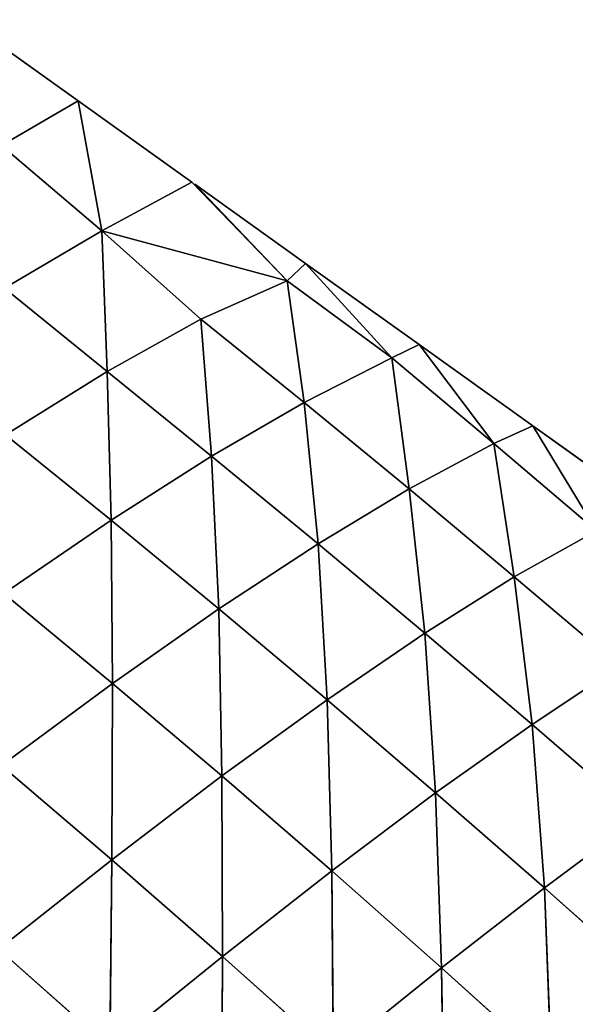
# Model space of a CAD drawing. Extents: x 7439 to 10527, y 5566 to 6106.
# Drawn here: x 9710 to 9756, y 6024 to 6104 of the extents above; entities that cross this region are included whole.
import ezdxf

# ---------------------------------------------------------------- set-up
doc = ezdxf.new("R2010")
doc.units = 0
doc.layers.get('0').update_dxf_attribs({"color": 13, "linetype": 'CONTINUOUS'})

# ---------------------------------------------------------------- blocks, each defined once
blk = doc.blocks.new('SKUPINA_12')
at = {"color": 37}
for p, q in [((297.04, 472.773), (287.714, 479.436)), ((297.04, 472.773), (290.749, 469.11, 8.115)), ((298.996, 462.12, 12.413), (297.04, 472.773)), ((306.366, 466.111), (297.04, 472.773)), ((290.749, 469.11, 8.115), (298.996, 462.12, 12.413)), ((306.366, 466.111), (298.996, 462.12, 12.413)), ((314.185, 458.008), (306.366, 466.111)), ((315.692, 459.448), (306.603, 465.941)), ((306.603, 465.941), (314.185, 458.008)), ((298.996, 462.12, 12.413), (291.002, 457.422, 23.482)), ((298.996, 462.12, 12.413), (314.185, 458.008)), ((298.996, 462.12, 12.413), (299.427, 450.579, 29.318)), ((298.996, 462.12, 12.413), (307.11, 454.863, 16.074)), ((315.692, 459.448), (314.185, 458.008)), ((322.774, 451.691, 5.17), (315.692, 459.448)), ((325.018, 452.786), (315.692, 459.448)), ((314.185, 458.008), (307.11, 454.863, 16.074)), ((314.185, 458.008), (315.588, 448.03, 20.901)), ((314.185, 458.008), (322.774, 451.691, 5.17)), ((291.002, 457.422, 23.482), (299.427, 450.579, 29.318)), ((307.11, 454.863, 16.074), (299.427, 450.579, 29.318)), ((307.11, 454.863, 16.074), (307.987, 443.638, 35.091)), ((307.11, 454.863, 16.074), (315.588, 448.03, 20.901)), ((325.018, 452.786), (322.774, 451.691, 5.17)), ((331.139, 444.658, 8.969), (325.018, 452.786)), ((334.344, 446.123), (325.018, 452.786)), ((322.774, 451.691, 5.17), (315.588, 448.03, 20.901)), ((322.774, 451.691, 5.17), (331.139, 444.658, 8.969)), ((322.774, 451.691, 5.17), (324.186, 440.94, 25.531)), ((299.427, 450.579, 29.318), (291.084, 445.37, 41.07)), ((299.427, 450.579, 29.318), (299.749, 438.392, 48.093)), ((299.427, 450.579, 29.318), (307.987, 443.638, 35.091)), ((315.588, 448.03, 20.901), (307.987, 443.638, 35.091)), ((315.588, 448.03, 20.901), (324.186, 440.94, 25.531)), ((315.588, 448.03, 20.901), (316.717, 436.449, 40.643)), ((334.344, 446.123), (331.139, 444.658, 8.969)), ((343.67, 439.46), (334.344, 446.123)), ((339.553, 437.51, 12.638), (334.344, 446.123)), ((291.084, 445.37, 41.07), (299.749, 438.392, 48.093)), ((331.139, 444.658, 8.969), (324.186, 440.94, 25.531)), ((331.139, 444.658, 8.969), (339.553, 437.51, 12.638)), ((331.139, 444.658, 8.969), (332.814, 433.72, 29.93)), ((307.987, 443.638, 35.091), (299.749, 438.392, 48.093)), ((307.987, 443.638, 35.091), (316.717, 436.449, 40.643)), ((307.987, 443.638, 35.091), (308.585, 431.11, 54.676)), ((324.186, 440.94, 25.531), (316.717, 436.449, 40.643)), ((324.186, 440.94, 25.531), (332.814, 433.72, 29.93)), ((324.186, 440.94, 25.531), (325.483, 429.108, 45.849)), ((299.749, 438.392, 48.093), (290.949, 432.366, 59.971)), ((299.749, 438.392, 48.093), (308.585, 431.11, 54.676)), ((299.749, 438.392, 48.093), (299.868, 424.992, 67.608)), ((339.553, 437.51, 12.638), (332.814, 433.72, 29.93)), ((316.717, 436.449, 40.643), (308.585, 431.11, 54.676)), ((316.717, 436.449, 40.643), (325.483, 429.108, 45.849)), ((316.717, 436.449, 40.643), (317.462, 423.64, 60.744)), ((332.814, 433.72, 29.93), (325.483, 429.108, 45.849)), ((332.814, 433.72, 29.93), (341.487, 426.396, 34.141)), ((332.814, 433.72, 29.93), (334.28, 421.627, 50.708)), ((290.949, 432.366, 59.971), (299.868, 424.992, 67.608)), ((308.585, 431.11, 54.676), (299.868, 424.992, 67.608)), ((308.585, 431.11, 54.676), (317.462, 423.64, 60.744)), ((308.585, 431.11, 54.676), (308.841, 417.395, 74.552)), ((325.483, 429.108, 45.849), (317.462, 423.64, 60.744)), ((325.483, 429.108, 45.849), (334.28, 421.627, 50.708)), ((325.483, 429.108, 45.849), (326.367, 416.001, 66.3)), ((341.487, 426.396, 34.141), (334.28, 421.627, 50.708)), ((299.868, 424.992, 67.608), (290.748, 418.244, 79.321)), ((299.868, 424.992, 67.608), (299.793, 410.523, 87.128)), ((299.868, 424.992, 67.608), (308.841, 417.395, 74.552)), ((317.462, 423.64, 60.744), (308.841, 417.395, 74.552)), ((317.462, 423.64, 60.744), (326.367, 416.001, 66.3)), ((317.462, 423.64, 60.744), (317.843, 409.607, 80.816)), ((334.28, 421.627, 50.708), (326.367, 416.001, 66.3)), ((334.28, 421.627, 50.708), (343.098, 414.018, 55.205)), ((334.28, 421.627, 50.708), (335.285, 408.214, 71.334)), ((290.748, 418.244, 79.321), (299.793, 410.523, 87.128)), ((308.841, 417.395, 74.552), (299.793, 410.523, 87.128)), ((308.841, 417.395, 74.552), (317.843, 409.607, 80.816)), ((308.841, 417.395, 74.552), (308.876, 402.593, 94.095)), ((326.367, 416.001, 66.3), (317.843, 409.607, 80.816)), ((326.367, 416.001, 66.3), (335.285, 408.214, 71.334)), ((326.367, 416.001, 66.3), (326.856, 401.653, 86.4)), ((343.098, 414.018, 55.205), (335.285, 408.214, 71.334)), ((299.793, 410.523, 87.128), (290.498, 403.186, 98.382)), ((299.793, 410.523, 87.128), (299.64, 395.122, 106.033)), ((299.793, 410.523, 87.128), (308.876, 402.593, 94.095)), ((317.843, 409.607, 80.816), (308.876, 402.593, 94.095)), ((317.843, 409.607, 80.816), (326.856, 401.653, 86.4)), ((317.843, 409.607, 80.816), (317.972, 394.487, 100.231)), ((335.285, 408.214, 71.334), (326.856, 401.653, 86.4)), ((335.285, 408.214, 71.334), (344.197, 400.298, 75.829)), ((335.285, 408.214, 71.334), (335.857, 393.56, 91.293)), ((290.498, 403.186, 98.382), (299.64, 395.122, 106.033)), ((308.876, 402.593, 94.095), (299.64, 395.122, 106.033)), ((308.876, 402.593, 94.095), (308.803, 386.874, 112.713)), ((308.876, 402.593, 94.095), (317.972, 394.487, 100.231)), ((326.856, 401.653, 86.4), (317.972, 394.487, 100.231)), ((326.856, 401.653, 86.4), (335.857, 393.56, 91.293)), ((326.856, 401.653, 86.4), (327.057, 386.233, 105.532))]:
    blk.add_line(p, q, dxfattribs=at)
mesh = blk.add_polyface(dxfattribs=at)
corners = [(297.04, 472.773), (290.749, 469.11, 8.115), (287.714, 479.436)]
mesh.append_faces([[corners[k] for k in face] for face in [(0, 1, 2)]], dxfattribs={"color": 37})
mesh = blk.add_polyface(dxfattribs=at)
corners = [(298.996, 462.12, 12.413), (290.749, 469.11, 8.115), (297.04, 472.773)]
mesh.append_faces([[corners[k] for k in face] for face in [(0, 1, 2)]], dxfattribs={"color": 37})
mesh = blk.add_polyface(dxfattribs=at)
corners = [(298.996, 462.12, 12.413), (297.04, 472.773), (306.366, 466.111)]
mesh.append_faces([[corners[k] for k in face] for face in [(0, 1, 2)]], dxfattribs={"color": 37})
mesh = blk.add_polyface(dxfattribs=at)
corners = [(291.002, 457.422, 23.482), (290.749, 469.11, 8.115), (298.996, 462.12, 12.413)]
mesh.append_faces([[corners[k] for k in face] for face in [(0, 1, 2)]], dxfattribs={"color": 37})
mesh = blk.add_polyface(dxfattribs=at)
corners = [(306.366, 466.111), (314.185, 458.008), (298.996, 462.12, 12.413)]
mesh.append_faces([[corners[k] for k in face] for face in [(0, 1, 2)]], dxfattribs={"color": 37})
mesh = blk.add_polyface(dxfattribs=at)
corners = [(315.692, 459.448), (314.185, 458.008), (306.603, 465.941)]
mesh.append_faces([[corners[k] for k in face] for face in [(0, 1, 2)]], dxfattribs={"color": 37})
mesh = blk.add_polyface(dxfattribs=at)
corners = [(299.427, 450.579, 29.318), (291.002, 457.422, 23.482), (298.996, 462.12, 12.413)]
mesh.append_faces([[corners[k] for k in face] for face in [(0, 1, 2)]], dxfattribs={"color": 37})
mesh = blk.add_polyface(dxfattribs=at)
corners = [(299.427, 450.579, 29.318), (298.996, 462.12, 12.413), (307.11, 454.863, 16.074)]
mesh.append_faces([[corners[k] for k in face] for face in [(0, 1, 2)]], dxfattribs={"color": 37})
mesh = blk.add_polyface(dxfattribs=at)
corners = [(307.11, 454.863, 16.074), (298.996, 462.12, 12.413), (314.185, 458.008)]
mesh.append_faces([[corners[k] for k in face] for face in [(0, 1, 2)]], dxfattribs={"color": 37})
mesh = blk.add_polyface(dxfattribs=at)
corners = [(322.774, 451.691, 5.17), (314.185, 458.008), (315.692, 459.448)]
mesh.append_faces([[corners[k] for k in face] for face in [(0, 1, 2)]], dxfattribs={"color": 37})
mesh = blk.add_polyface(dxfattribs=at)
corners = [(322.774, 451.691, 5.17), (315.692, 459.448), (325.018, 452.786)]
mesh.append_faces([[corners[k] for k in face] for face in [(0, 1, 2)]], dxfattribs={"color": 37})
mesh = blk.add_polyface(dxfattribs=at)
corners = [(315.588, 448.03, 20.901), (307.11, 454.863, 16.074), (314.185, 458.008)]
mesh.append_faces([[corners[k] for k in face] for face in [(0, 1, 2)]], dxfattribs={"color": 37})
mesh = blk.add_polyface(dxfattribs=at)
corners = [(315.588, 448.03, 20.901), (314.185, 458.008), (322.774, 451.691, 5.17)]
mesh.append_faces([[corners[k] for k in face] for face in [(0, 1, 2)]], dxfattribs={"color": 37})
mesh = blk.add_polyface(dxfattribs=at)
corners = [(291.084, 445.37, 41.07), (291.002, 457.422, 23.482), (299.427, 450.579, 29.318)]
mesh.append_faces([[corners[k] for k in face] for face in [(0, 1, 2)]], dxfattribs={"color": 37})
mesh = blk.add_polyface(dxfattribs=at)
corners = [(307.987, 443.638, 35.091), (299.427, 450.579, 29.318), (307.11, 454.863, 16.074)]
mesh.append_faces([[corners[k] for k in face] for face in [(0, 1, 2)]], dxfattribs={"color": 37})
mesh = blk.add_polyface(dxfattribs=at)
corners = [(307.987, 443.638, 35.091), (307.11, 454.863, 16.074), (315.588, 448.03, 20.901)]
mesh.append_faces([[corners[k] for k in face] for face in [(0, 1, 2)]], dxfattribs={"color": 37})
mesh = blk.add_polyface(dxfattribs=at)
corners = [(331.139, 444.658, 8.969), (322.774, 451.691, 5.17), (325.018, 452.786)]
mesh.append_faces([[corners[k] for k in face] for face in [(0, 1, 2)]], dxfattribs={"color": 37})
mesh = blk.add_polyface(dxfattribs=at)
corners = [(331.139, 444.658, 8.969), (325.018, 452.786), (334.344, 446.123)]
mesh.append_faces([[corners[k] for k in face] for face in [(0, 1, 2)]], dxfattribs={"color": 37})
mesh = blk.add_polyface(dxfattribs=at)
corners = [(324.186, 440.94, 25.531), (315.588, 448.03, 20.901), (322.774, 451.691, 5.17)]
mesh.append_faces([[corners[k] for k in face] for face in [(0, 1, 2)]], dxfattribs={"color": 37})
mesh = blk.add_polyface(dxfattribs=at)
corners = [(324.186, 440.94, 25.531), (322.774, 451.691, 5.17), (331.139, 444.658, 8.969)]
mesh.append_faces([[corners[k] for k in face] for face in [(0, 1, 2)]], dxfattribs={"color": 37})
mesh = blk.add_polyface(dxfattribs=at)
corners = [(299.749, 438.392, 48.093), (291.084, 445.37, 41.07), (299.427, 450.579, 29.318)]
mesh.append_faces([[corners[k] for k in face] for face in [(0, 1, 2)]], dxfattribs={"color": 37})
mesh = blk.add_polyface(dxfattribs=at)
corners = [(299.749, 438.392, 48.093), (299.427, 450.579, 29.318), (307.987, 443.638, 35.091)]
mesh.append_faces([[corners[k] for k in face] for face in [(0, 1, 2)]], dxfattribs={"color": 37})
mesh = blk.add_polyface(dxfattribs=at)
corners = [(316.717, 436.449, 40.643), (307.987, 443.638, 35.091), (315.588, 448.03, 20.901)]
mesh.append_faces([[corners[k] for k in face] for face in [(0, 1, 2)]], dxfattribs={"color": 37})
mesh = blk.add_polyface(dxfattribs=at)
corners = [(316.717, 436.449, 40.643), (315.588, 448.03, 20.901), (324.186, 440.94, 25.531)]
mesh.append_faces([[corners[k] for k in face] for face in [(0, 1, 2)]], dxfattribs={"color": 37})
mesh = blk.add_polyface(dxfattribs=at)
corners = [(339.553, 437.51, 12.638), (331.139, 444.658, 8.969), (334.344, 446.123)]
mesh.append_faces([[corners[k] for k in face] for face in [(0, 1, 2)]], dxfattribs={"color": 37})
mesh = blk.add_polyface(dxfattribs=at)
corners = [(339.553, 437.51, 12.638), (334.344, 446.123), (343.67, 439.46)]
mesh.append_faces([[corners[k] for k in face] for face in [(0, 1, 2)]], dxfattribs={"color": 37})
mesh = blk.add_polyface(dxfattribs=at)
corners = [(290.949, 432.366, 59.971), (291.084, 445.37, 41.07), (299.749, 438.392, 48.093)]
mesh.append_faces([[corners[k] for k in face] for face in [(0, 1, 2)]], dxfattribs={"color": 37})
mesh = blk.add_polyface(dxfattribs=at)
corners = [(332.814, 433.72, 29.93), (324.186, 440.94, 25.531), (331.139, 444.658, 8.969)]
mesh.append_faces([[corners[k] for k in face] for face in [(0, 1, 2)]], dxfattribs={"color": 37})
mesh = blk.add_polyface(dxfattribs=at)
corners = [(332.814, 433.72, 29.93), (331.139, 444.658, 8.969), (339.553, 437.51, 12.638)]
mesh.append_faces([[corners[k] for k in face] for face in [(0, 1, 2)]], dxfattribs={"color": 37})
mesh = blk.add_polyface(dxfattribs=at)
corners = [(308.585, 431.11, 54.676), (299.749, 438.392, 48.093), (307.987, 443.638, 35.091)]
mesh.append_faces([[corners[k] for k in face] for face in [(0, 1, 2)]], dxfattribs={"color": 37})
mesh = blk.add_polyface(dxfattribs=at)
corners = [(308.585, 431.11, 54.676), (307.987, 443.638, 35.091), (316.717, 436.449, 40.643)]
mesh.append_faces([[corners[k] for k in face] for face in [(0, 1, 2)]], dxfattribs={"color": 37})
mesh = blk.add_polyface(dxfattribs=at)
corners = [(325.483, 429.108, 45.849), (316.717, 436.449, 40.643), (324.186, 440.94, 25.531)]
mesh.append_faces([[corners[k] for k in face] for face in [(0, 1, 2)]], dxfattribs={"color": 37})
mesh = blk.add_polyface(dxfattribs=at)
corners = [(325.483, 429.108, 45.849), (324.186, 440.94, 25.531), (332.814, 433.72, 29.93)]
mesh.append_faces([[corners[k] for k in face] for face in [(0, 1, 2)]], dxfattribs={"color": 37})
mesh = blk.add_polyface(dxfattribs=at)
corners = [(299.868, 424.992, 67.608), (290.949, 432.366, 59.971), (299.749, 438.392, 48.093)]
mesh.append_faces([[corners[k] for k in face] for face in [(0, 1, 2)]], dxfattribs={"color": 37})
mesh = blk.add_polyface(dxfattribs=at)
corners = [(299.868, 424.992, 67.608), (299.749, 438.392, 48.093), (308.585, 431.11, 54.676)]
mesh.append_faces([[corners[k] for k in face] for face in [(0, 1, 2)]], dxfattribs={"color": 37})
mesh = blk.add_polyface(dxfattribs=at)
corners = [(341.487, 426.396, 34.141), (332.814, 433.72, 29.93), (339.553, 437.51, 12.638)]
mesh.append_faces([[corners[k] for k in face] for face in [(0, 1, 2)]], dxfattribs={"color": 37})
mesh = blk.add_polyface(dxfattribs=at)
corners = [(317.462, 423.64, 60.744), (308.585, 431.11, 54.676), (316.717, 436.449, 40.643)]
mesh.append_faces([[corners[k] for k in face] for face in [(0, 1, 2)]], dxfattribs={"color": 37})
mesh = blk.add_polyface(dxfattribs=at)
corners = [(317.462, 423.64, 60.744), (316.717, 436.449, 40.643), (325.483, 429.108, 45.849)]
mesh.append_faces([[corners[k] for k in face] for face in [(0, 1, 2)]], dxfattribs={"color": 37})
mesh = blk.add_polyface(dxfattribs=at)
corners = [(334.28, 421.627, 50.708), (325.483, 429.108, 45.849), (332.814, 433.72, 29.93)]
mesh.append_faces([[corners[k] for k in face] for face in [(0, 1, 2)]], dxfattribs={"color": 37})
mesh = blk.add_polyface(dxfattribs=at)
corners = [(334.28, 421.627, 50.708), (332.814, 433.72, 29.93), (341.487, 426.396, 34.141)]
mesh.append_faces([[corners[k] for k in face] for face in [(0, 1, 2)]], dxfattribs={"color": 37})
mesh = blk.add_polyface(dxfattribs=at)
corners = [(290.748, 418.244, 79.321), (290.949, 432.366, 59.971), (299.868, 424.992, 67.608)]
mesh.append_faces([[corners[k] for k in face] for face in [(0, 1, 2)]], dxfattribs={"color": 37})
mesh = blk.add_polyface(dxfattribs=at)
corners = [(308.841, 417.395, 74.552), (299.868, 424.992, 67.608), (308.585, 431.11, 54.676)]
mesh.append_faces([[corners[k] for k in face] for face in [(0, 1, 2)]], dxfattribs={"color": 37})
mesh = blk.add_polyface(dxfattribs=at)
corners = [(308.841, 417.395, 74.552), (308.585, 431.11, 54.676), (317.462, 423.64, 60.744)]
mesh.append_faces([[corners[k] for k in face] for face in [(0, 1, 2)]], dxfattribs={"color": 37})
mesh = blk.add_polyface(dxfattribs=at)
corners = [(326.367, 416.001, 66.3), (317.462, 423.64, 60.744), (325.483, 429.108, 45.849)]
mesh.append_faces([[corners[k] for k in face] for face in [(0, 1, 2)]], dxfattribs={"color": 37})
mesh = blk.add_polyface(dxfattribs=at)
corners = [(326.367, 416.001, 66.3), (325.483, 429.108, 45.849), (334.28, 421.627, 50.708)]
mesh.append_faces([[corners[k] for k in face] for face in [(0, 1, 2)]], dxfattribs={"color": 37})
mesh = blk.add_polyface(dxfattribs=at)
corners = [(343.098, 414.018, 55.205), (334.28, 421.627, 50.708), (341.487, 426.396, 34.141)]
mesh.append_faces([[corners[k] for k in face] for face in [(0, 1, 2)]], dxfattribs={"color": 37})
mesh = blk.add_polyface(dxfattribs=at)
corners = [(299.793, 410.523, 87.128), (290.748, 418.244, 79.321), (299.868, 424.992, 67.608)]
mesh.append_faces([[corners[k] for k in face] for face in [(0, 1, 2)]], dxfattribs={"color": 37})
mesh = blk.add_polyface(dxfattribs=at)
corners = [(299.793, 410.523, 87.128), (299.868, 424.992, 67.608), (308.841, 417.395, 74.552)]
mesh.append_faces([[corners[k] for k in face] for face in [(0, 1, 2)]], dxfattribs={"color": 37})
mesh = blk.add_polyface(dxfattribs=at)
corners = [(317.843, 409.607, 80.816), (308.841, 417.395, 74.552), (317.462, 423.64, 60.744)]
mesh.append_faces([[corners[k] for k in face] for face in [(0, 1, 2)]], dxfattribs={"color": 37})
mesh = blk.add_polyface(dxfattribs=at)
corners = [(317.843, 409.607, 80.816), (317.462, 423.64, 60.744), (326.367, 416.001, 66.3)]
mesh.append_faces([[corners[k] for k in face] for face in [(0, 1, 2)]], dxfattribs={"color": 37})
mesh = blk.add_polyface(dxfattribs=at)
corners = [(335.285, 408.214, 71.334), (326.367, 416.001, 66.3), (334.28, 421.627, 50.708)]
mesh.append_faces([[corners[k] for k in face] for face in [(0, 1, 2)]], dxfattribs={"color": 37})
mesh = blk.add_polyface(dxfattribs=at)
corners = [(335.285, 408.214, 71.334), (334.28, 421.627, 50.708), (343.098, 414.018, 55.205)]
mesh.append_faces([[corners[k] for k in face] for face in [(0, 1, 2)]], dxfattribs={"color": 37})
mesh = blk.add_polyface(dxfattribs=at)
corners = [(290.498, 403.186, 98.382), (290.748, 418.244, 79.321), (299.793, 410.523, 87.128)]
mesh.append_faces([[corners[k] for k in face] for face in [(0, 1, 2)]], dxfattribs={"color": 37})
mesh = blk.add_polyface(dxfattribs=at)
corners = [(308.876, 402.593, 94.095), (299.793, 410.523, 87.128), (308.841, 417.395, 74.552)]
mesh.append_faces([[corners[k] for k in face] for face in [(0, 1, 2)]], dxfattribs={"color": 37})
mesh = blk.add_polyface(dxfattribs=at)
corners = [(308.876, 402.593, 94.095), (308.841, 417.395, 74.552), (317.843, 409.607, 80.816)]
mesh.append_faces([[corners[k] for k in face] for face in [(0, 1, 2)]], dxfattribs={"color": 37})
mesh = blk.add_polyface(dxfattribs=at)
corners = [(326.856, 401.653, 86.4), (317.843, 409.607, 80.816), (326.367, 416.001, 66.3)]
mesh.append_faces([[corners[k] for k in face] for face in [(0, 1, 2)]], dxfattribs={"color": 37})
mesh = blk.add_polyface(dxfattribs=at)
corners = [(326.856, 401.653, 86.4), (326.367, 416.001, 66.3), (335.285, 408.214, 71.334)]
mesh.append_faces([[corners[k] for k in face] for face in [(0, 1, 2)]], dxfattribs={"color": 37})
mesh = blk.add_polyface(dxfattribs=at)
corners = [(344.197, 400.298, 75.829), (335.285, 408.214, 71.334), (343.098, 414.018, 55.205)]
mesh.append_faces([[corners[k] for k in face] for face in [(0, 1, 2)]], dxfattribs={"color": 37})
mesh = blk.add_polyface(dxfattribs=at)
corners = [(299.64, 395.122, 106.033), (290.498, 403.186, 98.382), (299.793, 410.523, 87.128)]
mesh.append_faces([[corners[k] for k in face] for face in [(0, 1, 2)]], dxfattribs={"color": 37})
mesh = blk.add_polyface(dxfattribs=at)
corners = [(299.64, 395.122, 106.033), (299.793, 410.523, 87.128), (308.876, 402.593, 94.095)]
mesh.append_faces([[corners[k] for k in face] for face in [(0, 1, 2)]], dxfattribs={"color": 37})
mesh = blk.add_polyface(dxfattribs=at)
corners = [(317.972, 394.487, 100.231), (308.876, 402.593, 94.095), (317.843, 409.607, 80.816)]
mesh.append_faces([[corners[k] for k in face] for face in [(0, 1, 2)]], dxfattribs={"color": 37})
mesh = blk.add_polyface(dxfattribs=at)
corners = [(317.972, 394.487, 100.231), (317.843, 409.607, 80.816), (326.856, 401.653, 86.4)]
mesh.append_faces([[corners[k] for k in face] for face in [(0, 1, 2)]], dxfattribs={"color": 37})
mesh = blk.add_polyface(dxfattribs=at)
corners = [(335.857, 393.56, 91.293), (326.856, 401.653, 86.4), (335.285, 408.214, 71.334)]
mesh.append_faces([[corners[k] for k in face] for face in [(0, 1, 2)]], dxfattribs={"color": 37})
mesh = blk.add_polyface(dxfattribs=at)
corners = [(335.857, 393.56, 91.293), (335.285, 408.214, 71.334), (344.197, 400.298, 75.829)]
mesh.append_faces([[corners[k] for k in face] for face in [(0, 1, 2)]], dxfattribs={"color": 37})
mesh = blk.add_polyface(dxfattribs=at)
corners = [(290.243, 387.308, 116.65), (290.498, 403.186, 98.382), (299.64, 395.122, 106.033)]
mesh.append_faces([[corners[k] for k in face] for face in [(0, 1, 2)]], dxfattribs={"color": 37})
mesh = blk.add_polyface(dxfattribs=at)
corners = [(308.803, 386.874, 112.713), (299.64, 395.122, 106.033), (308.876, 402.593, 94.095)]
mesh.append_faces([[corners[k] for k in face] for face in [(0, 1, 2)]], dxfattribs={"color": 37})
mesh = blk.add_polyface(dxfattribs=at)
corners = [(308.803, 386.874, 112.713), (308.876, 402.593, 94.095), (317.972, 394.487, 100.231)]
mesh.append_faces([[corners[k] for k in face] for face in [(0, 1, 2)]], dxfattribs={"color": 37})
mesh = blk.add_polyface(dxfattribs=at)
corners = [(327.057, 386.233, 105.532), (317.972, 394.487, 100.231), (326.856, 401.653, 86.4)]
mesh.append_faces([[corners[k] for k in face] for face in [(0, 1, 2)]], dxfattribs={"color": 37})
mesh = blk.add_polyface(dxfattribs=at)
corners = [(327.057, 386.233, 105.532), (326.856, 401.653, 86.4), (335.857, 393.56, 91.293)]
mesh.append_faces([[corners[k] for k in face] for face in [(0, 1, 2)]], dxfattribs={"color": 37})
mesh = blk.add_polyface(dxfattribs=at)
corners = [(344.845, 385.329, 95.481), (335.857, 393.56, 91.293), (344.197, 400.298, 75.829)]
mesh.append_faces([[corners[k] for k in face] for face in [(0, 1, 2)]], dxfattribs={"color": 37})

msp = doc.modelspace()

# ---------------------------------------------------------------- block references
msp.add_blockref('SKUPINA_12', (9417.936, 5624.862, 7.741))

doc.saveas('drawing.dxf')
